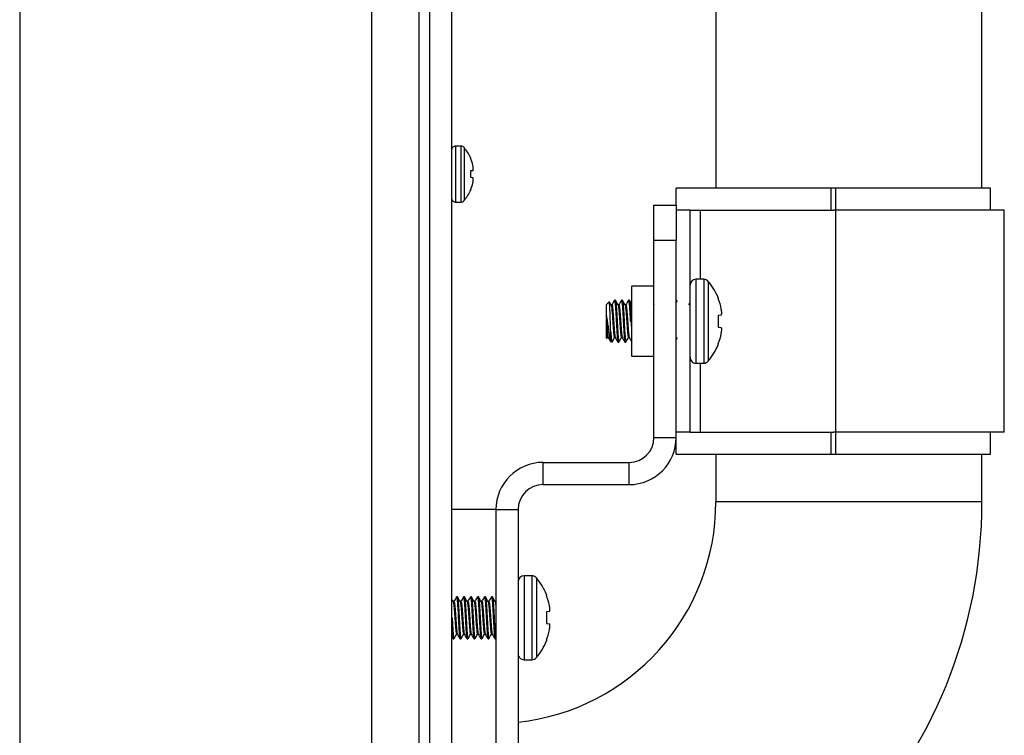
# Model space of a CAD drawing. Units: inches. Extents: x 0.4 to 16.6, y 0.2 to 10.8.
# Drawn here: x 15.5 to 15.8, y 4.2 to 4.4 of the extents above; entities that cross this region are included whole.
import ezdxf

# ---------------------------------------------------------------- set-up
doc = ezdxf.new("R2010")
doc.units = ezdxf.units.IN
doc.header["$MEASUREMENT"] = 0

msp = doc.modelspace()

# ---------------------------------------------------------------- linework, layer by layer
at = {"color": 7, "linetype": 'Continuous', "lineweight": 25}
for p, q in [((15.52542058871216, 5.2708125234704), (15.52542058871216, 3.5860964084357)), ((15.62462058871216, 5.2708125234704), (15.62462058871216, 3.5860964084357)), ((15.52542058871216, 5.265154465953049), (15.52542058871216, 3.591754465953049)), ((15.64092058871216, 4.695954465953037), (15.64092058871215, 4.105954465953038)), ((15.64717058871216, 4.695954465953037), (15.64717058871216, 4.105954465953038)), ((15.63792058871216, 4.680954465953038), (15.63792058871215, 4.110954465953037)), ((15.64092058871216, 4.680954465953038), (15.64092058871215, 4.110954465953037)), ((15.72167058871216, 4.486153927597534), (15.72167058871216, 4.391996850650194)), ((15.79667058871216, 4.391996850650194), (15.79667058871216, 4.486153927597534)), ((15.64981906850244, 4.403828481701069), (15.64830444697987, 4.403828481701069)), ((15.64830444697987, 4.403828481701072), (15.64830444697987, 4.395954465953039)), ((15.64981906850244, 4.403828481701071), (15.64981906850244, 4.395954465953039)), ((15.65067541533538, 4.403437795467937), (15.65067541533538, 4.395954465953039)), ((15.65247757215431, 4.40060985879443), (15.65247757215431, 4.400522537567188)), ((15.6531615086132, 4.396911745805475), (15.65247757215431, 4.396851909118749)), ((15.65247757215431, 4.396851909118749), (15.65247757215431, 4.39505702278733)), ((15.64830444697987, 4.395954465953039), (15.64830444697987, 4.388080450205009)), ((15.64981906850244, 4.395954465953039), (15.64981906850244, 4.388080450205008)), ((15.65067541533538, 4.395954465953039), (15.65067541533538, 4.388471136438141)), ((15.65247757215431, 4.39505702278733), (15.6531615086132, 4.394997186100605)), ((15.65247757215431, 4.391386394338891), (15.65247757215431, 4.391299073111649)), ((15.71047058871215, 4.387221850650192), (15.71047058871215, 4.391996850650193)), ((15.75418670788387, 4.391996850650193), (15.71047058871215, 4.391996850650193)), ((15.75418670788387, 4.385746850650193), (15.75418670788387, 4.391996850650193)), ((15.75547058871215, 4.391996850650193), (15.75418670788387, 4.391996850650193)), ((15.75547058871215, 4.385746850650193), (15.75547058871215, 4.391996850650193)), ((15.79906147123433, 4.391996850650194), (15.75547058871215, 4.391996850650193)), ((15.79906147123433, 4.385746850650192), (15.79906147123433, 4.391996850650194)), ((15.64830444697987, 4.388080450205006), (15.64981906850244, 4.388080450205006)), ((15.70422058871215, 4.377221850650191), (15.70422058871215, 4.387221850650192)), ((15.70422058871215, 4.387221850650192), (15.71047058871215, 4.387221850650191)), ((15.71047058871215, 4.387221850650191), (15.71047058871215, 4.377221850650191)), ((15.71437683871215, 4.385746850650192), (15.71047058871215, 4.385746850650192)), ((15.71437683871215, 4.323246850650193), (15.71437683871215, 4.385746850650192)), ((15.71437683871215, 4.385746850650192), (15.75418670788387, 4.385746850650193)), ((15.71730652621215, 4.366307874272239), (15.71730652621215, 4.385746850650193)), ((15.75418670788387, 4.385746850650193), (15.75478181144376, 4.385746850650193)), ((15.75547058871215, 4.385746850650193), (15.75478181144376, 4.385746850650193)), ((15.75547058871215, 4.323246850650194), (15.75547058871215, 4.385746850650193)), ((15.80297058871215, 4.385746850650194), (15.75547058871215, 4.385746850650193)), ((15.80297058871215, 4.323246850650194), (15.80297058871215, 4.385746850650193)), ((15.71047058871215, 4.377221850650191), (15.70422058871215, 4.377221850650191)), ((15.70422058871215, 4.321771850650192), (15.70422058871215, 4.377221850650191)), ((15.71047058871215, 4.321771850650192), (15.71047058871215, 4.377221850650191)), ((15.71825282050408, 4.366307874272238), (15.71604219304287, 4.366307874272238)), ((15.71604219304287, 4.366307874272239), (15.71604219304287, 4.354496850650191)), ((15.71825282050408, 4.366307874272239), (15.71825282050408, 4.354496850650191)), ((15.69801980131058, 4.364339370335232), (15.69792137611373, 4.364240945138386)), ((15.69792137611372, 4.364240945138385), (15.69792137611372, 4.344752756162007)), ((15.70422058871215, 4.364339370335232), (15.69801980131058, 4.364339370335232)), ((15.69801980131057, 4.344654330965152), (15.69801980131058, 4.364339370335231)), ((15.71952521423749, 4.365716958973771), (15.71952521423749, 4.354496850650191)), ((15.69333845288539, 4.360402362461215), (15.69309238989326, 4.360402362461215)), ((15.69530695682239, 4.360402362461215), (15.69506089383027, 4.360402362461215)), ((15.6972754607594, 4.360402362461215), (15.69702939776728, 4.360402362461215)), ((15.71077951877789, 4.360378592938032), (15.71047058871215, 4.359846221832163)), ((15.72234941863349, 4.361043803292203), (15.72234941863349, 4.360829931518632)), ((15.69157670777708, 4.359945697957553), (15.69075479146807, 4.359123781648544)), ((15.69075479146806, 4.359123781648541), (15.69075479146807, 4.356291291068504)), ((15.69235420091688, 4.359123781648541), (15.69212781866636, 4.359123781648541)), ((15.69432270485389, 4.359123781648541), (15.69409632260337, 4.359123781648541)), ((15.6962912087909, 4.359123781648541), (15.69606482654038, 4.359123781648541)), ((15.70422058871215, 4.359253148143384), (15.7041454294234, 4.359123781648541)), ((15.69075479146807, 4.356291291068504), (15.69075479146807, 4.352702410231879)), ((15.72319731310094, 4.356230753350043), (15.72234941863349, 4.356156572196275)), ((15.72234941863349, 4.356156572196275), (15.72234941863349, 4.352837129104107)), ((15.69075479146807, 4.352702410231879), (15.69075479146806, 4.349869919651842)), ((15.69358451587752, 4.35449685065019), (15.69383057886964, 4.35449685065019)), ((15.69555301981452, 4.354496850650191), (15.69579908280665, 4.35449685065019)), ((15.69752152375153, 4.35449685065019), (15.69776758674366, 4.35449685065019)), ((15.71604219304287, 4.354496850650191), (15.71604219304287, 4.342685827028144)), ((15.71825282050408, 4.354496850650191), (15.71825282050408, 4.342685827028144)), ((15.71952521423749, 4.354496850650191), (15.71952521423749, 4.343276742326612)), ((15.72234941863349, 4.352837129104107), (15.72319731310094, 4.352762947950337)), ((15.69075479146807, 4.349869919651839), (15.69095417239033, 4.349670538729574)), ((15.69112388595626, 4.349869919651842), (15.69135006727733, 4.349869919651842)), ((15.69203337228074, 4.348746725290179), (15.69203337228074, 4.351431717079543)), ((15.69309238989326, 4.349869919651842), (15.69331857121434, 4.349869919651842)), ((15.69506089383027, 4.349869919651841), (15.69528707515135, 4.349869919651841)), ((15.69702939776728, 4.349869919651841), (15.69725557908835, 4.349869919651841)), ((15.69203337228074, 4.348746725290179), (15.69207573912459, 4.348658673704551)), ((15.69407664186177, 4.348591338839167), (15.69432270485389, 4.348591338839167)), ((15.69604514579878, 4.348591338839167), (15.6962912087909, 4.348591338839167)), ((15.70420015910043, 4.348624912936969), (15.70422058871215, 4.34866012557998)), ((15.72234941863349, 4.34816376978175), (15.72234941863349, 4.34794989800818)), ((15.69792137611373, 4.344752756161999), (15.69801980131058, 4.344654330965152)), ((15.69801980131058, 4.344654330965153), (15.70422058871215, 4.344654330965153)), ((15.71604219304287, 4.342685827028144), (15.71825282050408, 4.342685827028144)), ((15.71730652621215, 4.323246850650193), (15.71730652621215, 4.342685827028144)), ((15.70422058871215, 4.321771850650192), (15.71047058871215, 4.321771850650192)), ((15.71437683871215, 4.323246850650193), (15.71047058871215, 4.323246850650193)), ((15.71047058871215, 4.316996850650193), (15.71047058871215, 4.321771850650191)), ((15.71437683871215, 4.323246850650193), (15.75418670788387, 4.323246850650193)), ((15.75418670788387, 4.316996850650193), (15.75418670788387, 4.323246850650193)), ((15.75418670788387, 4.323246850650193), (15.75478181144376, 4.323246850650193)), ((15.75547058871215, 4.323246850650194), (15.75478181144376, 4.323246850650193)), ((15.80297058871215, 4.323246850650194), (15.75547058871215, 4.323246850650194)), ((15.75547058871215, 4.316996850650193), (15.75547058871215, 4.323246850650193)), ((15.79906147123434, 4.316996850650194), (15.79906147123433, 4.323246850650193)), ((15.71047058871215, 4.316996850650193), (15.75418670788387, 4.316996850650193)), ((15.72167058871216, 4.316996850650193), (15.72167058871216, 4.303653927597534)), ((15.75418670788387, 4.316996850650193), (15.75547058871215, 4.316996850650193)), ((15.75547058871215, 4.316996850650193), (15.79906147123434, 4.316996850650194)), ((15.79667058871216, 4.303653927597534), (15.79667058871216, 4.316996850650194)), ((15.67297058871215, 4.314721850650192), (15.69717058871215, 4.314721850650192)), ((15.67297058871215, 4.308471850650191), (15.67297058871215, 4.314721850650192)), ((15.69717058871215, 4.314721850650192), (15.69717058871215, 4.308471850650191)), ((15.67297058871215, 4.308471850650191), (15.69717058871215, 4.308471850650191)), ((15.79667058871216, 4.303653927597534), (15.72167058871216, 4.303653927597534)), ((15.65967058871216, 4.301421850650192), (15.64717058871216, 4.301421850650192)), ((15.65967058871215, 4.301421850650192), (15.66592058871215, 4.301421850650192)), ((15.65967058871215, 4.301421850650192), (15.65967058871215, 4.111421850650191)), ((15.66592058871215, 4.301421850650192), (15.66592058871215, 4.111421850650192)), ((15.66979657050407, 4.282765489575085), (15.66758594304286, 4.282765489575085)), ((15.66758594304286, 4.282765489575084), (15.66758594304286, 4.270954465953037)), ((15.66979657050407, 4.282765489575084), (15.66979657050407, 4.270954465953037)), ((15.67106896423748, 4.282174574276616), (15.67106896423748, 4.270954465953037)), ((15.67389316863348, 4.277501418595048), (15.67389316863348, 4.277287546821478)), ((15.64783495879089, 4.275581396951387), (15.64760857654037, 4.275581396951387)), ((15.6488192107594, 4.276859977764061), (15.64857314776727, 4.276859977764061)), ((15.6498034627279, 4.275581396951387), (15.64957708047738, 4.275581396951387)), ((15.6507877146964, 4.276859977764061), (15.65054165170428, 4.276859977764061)), ((15.65177196666491, 4.275581396951387), (15.65154558441439, 4.275581396951387)), ((15.65275621863341, 4.276859977764061), (15.65251015564129, 4.276859977764061)), ((15.65374047060192, 4.275581396951387), (15.6535140883514, 4.275581396951387)), ((15.65472472257042, 4.276859977764061), (15.65447865957829, 4.276859977764061)), ((15.65570897453892, 4.275581396951387), (15.6554825922884, 4.275581396951387)), ((15.65669322650743, 4.276859977764061), (15.6564471635153, 4.276859977764061)), ((15.65767747847593, 4.275581396951387), (15.65745109622541, 4.275581396951387)), ((15.65866173044443, 4.276859977764061), (15.65841566745231, 4.276859977764061)), ((15.65964598241294, 4.275581396951387), (15.65941960016242, 4.275581396951387)), ((15.65967058871215, 4.275636605609134), (15.65963815668738, 4.275581396951387)), ((15.67474106310094, 4.272688368652889), (15.67389316863348, 4.27261418749912)), ((15.67389316863348, 4.27261418749912), (15.67389316863348, 4.269294744406952)), ((15.64717058871216, 4.270954465953036), (15.64734283280664, 4.270954465953037)), ((15.64906527375152, 4.270954465953036), (15.64931133674365, 4.270954465953036)), ((15.65103377768853, 4.270954465953036), (15.65127984068066, 4.270954465953036)), ((15.65300228162554, 4.270954465953036), (15.65324834461766, 4.270954465953036)), ((15.65497078556255, 4.270954465953036), (15.65521684855467, 4.270954465953036)), ((15.65693928949955, 4.270954465953036), (15.65718535249168, 4.270954465953036)), ((15.65890779343656, 4.270954465953036), (15.65915385642869, 4.270954465953036)), ((15.66758594304286, 4.270954465953037), (15.66758594304286, 4.25914344233099)), ((15.66979657050407, 4.270954465953037), (15.66979657050407, 4.25914344233099)), ((15.67106896423748, 4.270954465953037), (15.67106896423748, 4.259734357629458)), ((15.67389316863348, 4.269294744406952), (15.67474106310094, 4.269220563253184)), ((15.64857314776727, 4.266327534954688), (15.64879982300399, 4.266327534954688)), ((15.65054165170428, 4.266327534954688), (15.65076832694099, 4.266327534954688)), ((15.65251015564129, 4.266327534954687), (15.652736830878, 4.266327534954687)), ((15.65447865957829, 4.266327534954687), (15.65470533481501, 4.266327534954687)), ((15.6564471635153, 4.266327534954687), (15.65667383875202, 4.266327534954687)), ((15.65841566745231, 4.266327534954687), (15.65864234268903, 4.266327534954687)), ((15.64758889579877, 4.265048954142014), (15.64783495879089, 4.265048954142014)), ((15.64955739973577, 4.265048954142014), (15.6498034627279, 4.265048954142014)), ((15.65152590367278, 4.265048954142014), (15.65177196666491, 4.265048954142014)), ((15.65349440760979, 4.265048954142014), (15.65374047060192, 4.265048954142014)), ((15.6554629115468, 4.265048954142014), (15.65570897453892, 4.265048954142014)), ((15.65743141548381, 4.265048954142014), (15.65767747847593, 4.265048954142014)), ((15.65939991942081, 4.265048954142014), (15.65964598241294, 4.265048954142014)), ((15.67389316863348, 4.264621385084597), (15.67389316863348, 4.264407513311026)), ((15.66758594304286, 4.25914344233099), (15.66979657050407, 4.25914344233099))]:
    msp.add_line(p, q, dxfattribs=at)
for centre, radius, start, end in [((15.64830444697987, 4.402694623433355), 0.001133858267716725, 90, 180.0000000000457), ((15.64981906850244, 4.402694623433354), 0.001133858267716725, 40.9527519789238, 90), ((15.64205247847594, 4.395954465953039), 0.01141732283464665, 24.06345856278224, 40.95275197892777), ((15.64197908255206, 4.395956970721527), 0.01144826120206243, 12.37137699790051, 23.503183612171), ((15.64365383466854, 4.396662400546815), 0.009666903682438943, 4.135137469642426, 10.41367360117609), ((15.65131329578078, 4.397709097589853), 0.002012873702435117, 336.6637762217472, 349.9973056375861), ((15.6513132957804, 4.394199834316102), 0.002012873702835806, 10.00269436391983, 23.33622377724353), ((15.64365383466889, 4.395246531359249), 0.00966690368208908, 349.5863263985185, 355.864862530277), ((15.64205247847594, 4.395954465953039), 0.01141732283464665, 319.0472480210731, 335.9365414372227), ((15.64197908255149, 4.395951961184739), 0.01144826120265993, 336.4968163881078, 347.6286230017869), ((15.64830444697987, 4.389214308472725), 0.001133858267715837, 179.9999999999551, 270.0000000000008), ((15.64981906850244, 4.389214308472725), 0.001133858267717195, 270.0000000000008, 319.0472480210431), ((15.71604219304287, 4.36464251994153), 0.00166535433070969, 90, 180), ((15.71825282050408, 4.36464251994153), 0.001665354330707913, 40.17852979371296, 90), ((15.70623791259388, 4.35449685065019), 0.01739089462221547, 22.11449479006999, 40.17852979376839), ((15.70609937092075, 4.35449975244919), 0.01743947297705767, 11.35787819612969, 21.28331828002263), ((15.70865746645509, 4.355625724774007), 0.01472196680240591, 4.337082156661828, 9.021576744999367), ((15.72039178160927, 4.357276679260285), 0.002994155633978052, 339.5541186389422, 349.6560918940767), ((15.72039178160949, 4.351717022040151), 0.002994155633756948, 10.34390810564277, 20.44588136149217), ((15.70865746645495, 4.353367976526346), 0.0147219668025383, 350.9784232551953, 355.6629178434925), ((15.70609937092109, 4.354493948851093), 0.01743947297670751, 338.7166817198776, 348.6421218039675), ((15.70623791259388, 4.35449685065019), 0.0173908946222149, 319.8214702062347, 337.8855052099335), ((15.71604219304287, 4.344351181358852), 0.00166535433070969, 180, 270.0000000000008), ((15.71825282050408, 4.344351181358852), 0.001665354330707913, 270.0000000000008, 319.8214702062879), ((15.69717058871215, 4.321771850650192), 0.007050000000000445, 270.0000000000008, 0), ((15.69717058871215, 4.321771850650192), 0.01330000000000098, 270.0000000000008, 0), ((15.67297058871215, 4.301421850650192), 0.01330000000000009, 90, 180), ((15.67297058871215, 4.301421850650192), 0.007049999999999557, 90, 180), ((15.65917058871216, 4.303653927597534), 0.06249999999999931, 276.2000371325109, 0), ((15.65917058871216, 4.303653927597534), 0.1375000000000003, 272.8138328601332, 0), ((15.66758594304286, 4.281100135244375), 0.001665354330708801, 90, 180), ((15.66979657050407, 4.281100135244375), 0.001665354330709011, 40.17852979375966, 90), ((15.65778166259387, 4.270954465953036), 0.01739089462221547, 22.11449479006779, 40.17852979376839), ((15.657643120921, 4.270957367752125), 0.01743947297677718, 11.35787819601716, 21.28331828006849), ((15.66020121645801, 4.27208334007722), 0.0147219667994572, 4.33708215609354, 9.021576745375945), ((15.67193553160915, 4.273734294563144), 0.0029941556340872, 339.5541186394672, 349.6560918941814), ((15.67193553160948, 4.268174637343011), 0.002994155633747301, 10.34390810538294, 20.44588136128891), ((15.65764312092132, 4.270951564153871), 0.01743947297645718, 338.7166817198015, 348.6421218040314), ((15.66020121645624, 4.269825591829064), 0.0147219668012393, 350.9784232548965, 355.6629178436048), ((15.65778166259387, 4.270954465953036), 0.0173908946222149, 319.8214702062347, 337.8855052099385), ((15.66758594304286, 4.260808796661698), 0.001665354330708801, 180, 270.0000000000008), ((15.66979657050407, 4.260808796661698), 0.001665354330709011, 270.0000000000008, 319.8214702062412)]:
    msp.add_arc(centre, radius, start, end, dxfattribs=at)
for points, knots in [([(15.69306298334482, 4.360378592938032), (15.69293882413439, 4.360164567692813), (15.69269608656855, 4.359746137462203), (15.69245310389362, 4.359328029301421), (15.69233440580136, 4.359123781648541)], [0, 0, 0, 0, 0.5114956558159794, 1, 1, 1, 1]), ([(15.69306311500285, 4.360296465987418), (15.69307284859949, 4.360337689957458), (15.69312472393473, 4.360557393664593), (15.69322118895465, 4.360047754604614), (15.69333171372481, 4.358791310044967), (15.69346581926049, 4.356815644551586), (15.69354529373923, 4.355263073457087), (15.69358451587752, 4.35449685065019)], [0, 0, 0, 0, 0.05510508623692192, 0.2936833040816262, 0.5248264542497294, 0.765492988193898, 0.9999999999999999, 0.9999999999999999, 0.9999999999999999, 0.9999999999999999]), ([(15.69333845288539, 4.360402362461214), (15.69338171575779, 4.360311901425158), (15.69346689325551, 4.360133798486875), (15.69357787552575, 4.358767607505116), (15.6937118578838, 4.356821490211817), (15.69379134867891, 4.35526500509844), (15.69383057886964, 4.35449685065019)], [0, 0, 0, 0, 0.2524918002728648, 0.4971149290476115, 0.7518168333955735, 1, 1, 1, 1]), ([(15.69412087420134, 4.359081538152799), (15.69399625705245, 4.359295861010908), (15.69374686624262, 4.359724775904464), (15.69349793245388, 4.360154027747497), (15.69337338744688, 4.360368788363414)], [0, 0, 0, 0, 0.4996862112474806, 1, 1, 1, 1]), ([(15.69503148728183, 4.360378592938032), (15.6949073280714, 4.360164567692813), (15.69466459050556, 4.359746137462203), (15.69442160783063, 4.359328029301421), (15.69430290973836, 4.359123781648541)], [0, 0, 0, 0, 0.5114956558158787, 1, 1, 1, 1]), ([(15.69503161893986, 4.360296465987418), (15.6950413525365, 4.360337689957458), (15.69509322787174, 4.360557393664593), (15.69518969289166, 4.360047754604614), (15.69530021766182, 4.358791310044967), (15.6954343231975, 4.356815644551586), (15.69551379767623, 4.355263073457087), (15.69555301981452, 4.354496850650191)], [0, 0, 0, 0, 0.0551050862369527, 0.2936833040816069, 0.5248264542497117, 0.7654929881938943, 1, 1, 1, 1]), ([(15.69530695682239, 4.360402362461214), (15.6953502196948, 4.360311901425158), (15.69543539719252, 4.360133798486875), (15.69554637946276, 4.358767607505116), (15.69568036182081, 4.356821490211817), (15.69575985261592, 4.35526500509844), (15.69579908280665, 4.35449685065019)], [0, 0, 0, 0, 0.2524918002728742, 0.4971149290476339, 0.7518168333956011, 1, 1, 1, 1]), ([(15.69608937813835, 4.359081538152799), (15.69596476098946, 4.359295861010907), (15.69571537017963, 4.359724775904464), (15.69546643639089, 4.360154027747497), (15.69534189138389, 4.360368788363414)], [0, 0, 0, 0, 0.4996862112472375, 0.9999999999999999, 0.9999999999999999, 0.9999999999999999, 0.9999999999999999]), ([(15.69699999121883, 4.360378592938032), (15.69687583200841, 4.360164567692812), (15.69663309444257, 4.359746137462203), (15.69639011176764, 4.359328029301421), (15.69627141367537, 4.359123781648541)], [0, 0, 0, 0, 0.5114956558164125, 1, 1, 1, 1]), ([(15.69700012287687, 4.360296465987418), (15.69700985647351, 4.360337689957457), (15.69706173180875, 4.360557393664592), (15.69715819682866, 4.360047754604614), (15.69726872159882, 4.358791310044966), (15.6974028271345, 4.356815644551586), (15.69748230161324, 4.355263073457087), (15.69752152375153, 4.35449685065019)], [0, 0, 0, 0, 0.0551050862369217, 0.2936833040816337, 0.5248264542497226, 0.7654929881938957, 1, 1, 1, 1]), ([(15.6972754607594, 4.360402362461214), (15.6973187236318, 4.360311901425158), (15.69740390112953, 4.360133798486875), (15.69751488339976, 4.358767607505116), (15.69764886575781, 4.356821490211817), (15.69772835655293, 4.35526500509844), (15.69776758674366, 4.35449685065019)], [0, 0, 0, 0, 0.2524918002727792, 0.4971149290475445, 0.7518168333955584, 1, 1, 1, 1]), ([(15.69792137611372, 4.359316410400901), (15.6978422802421, 4.359452456731683), (15.69763841922285, 4.359803101374559), (15.69743493181457, 4.360154021470851), (15.6973103953209, 4.360368788363414)], [0, 0, 0, 0, 0.3879891894731164, 1, 1, 1, 1]), ([(15.69203337228074, 4.351431717079543), (15.6920134948782, 4.351940384380486), (15.69196998045513, 4.353053928470922), (15.6919111989458, 4.354976556472081), (15.69184292465447, 4.356881481319242), (15.69176994216884, 4.35848043794327), (15.6917072945491, 4.359553436923215), (15.69165378673218, 4.360043471254802), (15.69162113002377, 4.359937363705385), (15.69161263709387, 4.359909768640757)], [0, 0, 0, 0, 0.1387644809080305, 0.3037749180876861, 0.4675609367609522, 0.6267528817591402, 0.7859497753613227, 0.9443326152116175, 1, 1, 1, 1]), ([(15.69215237026433, 4.359081538152799), (15.69202773573131, 4.359295848194049), (15.69185654787517, 4.359590207033618), (15.69168567368556, 4.359884797131159), (15.69163920566183, 4.359964908818444)], [0, 0, 0, 0, 0.7280570937258802, 1, 1, 1, 1]), ([(15.69214938743361, 4.359006874657355), (15.69217844589565, 4.358953122281231), (15.6922492353831, 4.358822175806853), (15.69234740189917, 4.357834541115157), (15.69248157962229, 4.356320494362017), (15.69260025187341, 4.354496269593565), (15.69271899697279, 4.352675561803426), (15.69285295336766, 4.351150829736963), (15.69296395956689, 4.350080285560252), (15.69304912878778, 4.349940780343483), (15.69309238989326, 4.349869919651841)], [0, 0, 0, 0, 0.08881125032881554, 0.2163536006040488, 0.3491704613767546, 0.478575618056487, 0.6079807747361844, 0.7407976355088658, 0.8683399857840668, 1, 1, 1, 1]), ([(15.69235420091688, 4.359123781648541), (15.69239746175481, 4.359052947771623), (15.69248263044894, 4.358913495345671), (15.69259285683616, 4.35785012015798), (15.69272654763984, 4.356331784007995), (15.69284555370195, 4.354510080262984), (15.69296499944577, 4.352673415447537), (15.69309918084538, 4.351158568694213), (15.69319809116235, 4.350166307073445), (15.69326971562032, 4.35003487580816), (15.69329959645641, 4.349980044313358)], [0, 0, 0, 0, 0.131333473545698, 0.2585594957026743, 0.3882861930423313, 0.5201316412458774, 0.6492158497102489, 0.7817033006238249, 0.9089293227808177, 0.9999999999999999, 0.9999999999999999, 0.9999999999999999, 0.9999999999999999]), ([(15.69411789137062, 4.359006874657354), (15.69414694983266, 4.358953122281231), (15.6942177393201, 4.358822175806853), (15.69431590583618, 4.357834541115157), (15.6944500835593, 4.356320494362017), (15.69456875581041, 4.354496269593565), (15.6946875009098, 4.352675561803426), (15.69482145730466, 4.351150829736963), (15.69493246350389, 4.350080285560252), (15.69501763272478, 4.349940780343483), (15.69506089383027, 4.349869919651841)], [0, 0, 0, 0, 0.08881125032878681, 0.216353600604025, 0.3491704613767337, 0.4785756180564703, 0.6079807747361727, 0.7407976355088572, 0.8683399857840622, 1, 1, 1, 1]), ([(15.69432270485389, 4.359123781648541), (15.69436596569182, 4.359052947771623), (15.69445113438595, 4.358913495345671), (15.69456136077317, 4.35785012015798), (15.69469505157685, 4.356331784007995), (15.69481405763896, 4.354510080262984), (15.69493350338279, 4.352673415447537), (15.69506768478239, 4.351158568694213), (15.69516659509936, 4.350166307073445), (15.69523821955733, 4.35003487580816), (15.69526810039342, 4.349980044313358)], [0, 0, 0, 0, 0.1313334735456992, 0.2585594957026776, 0.388286193042336, 0.5201316412458848, 0.6492158497102571, 0.7817033006238345, 0.908929322780829, 0.9999999999999999, 0.9999999999999999, 0.9999999999999999, 0.9999999999999999]), ([(15.69608639530762, 4.359006874657354), (15.69611545376967, 4.35895312228123), (15.69618624325711, 4.358822175806853), (15.69628440977319, 4.357834541115157), (15.69641858749631, 4.356320494362017), (15.69653725974742, 4.354496269593565), (15.69665600484681, 4.352675561803426), (15.69678996124167, 4.351150829736963), (15.6969009674409, 4.350080285560252), (15.69698613666179, 4.349940780343483), (15.69702939776728, 4.349869919651841)], [0, 0, 0, 0, 0.08881125032877117, 0.2163536006040115, 0.3491704613767221, 0.4785756180564619, 0.6079807747361657, 0.7407976355088534, 0.8683399857840601, 1, 1, 1, 1]), ([(15.6962912087909, 4.359123781648541), (15.69633446962882, 4.359052947771623), (15.69641963832296, 4.358913495345671), (15.69652986471018, 4.35785012015798), (15.69666355551386, 4.356331784007995), (15.69678256157597, 4.354510080262984), (15.69690200731979, 4.352673415447537), (15.6970361887194, 4.351158568694213), (15.69713509903637, 4.350166307073445), (15.69720672349434, 4.35003487580816), (15.69723660433043, 4.349980044313358)], [0, 0, 0, 0, 0.1313334735457006, 0.2585594957026793, 0.3882861930423391, 0.5201316412458886, 0.6492158497102617, 0.7817033006238403, 0.9089293227808356, 1, 1, 1, 1]), ([(15.71435206905795, 4.359750532694445), (15.71434937435653, 4.359745888924755), (15.71422808177147, 4.359536865829511), (15.71410666672896, 4.359328003641584), (15.71398794910844, 4.359123781648541)], [0, 0, 0, 0, 0.02221653872382166, 1, 1, 1, 1]), ([(15.69075479146807, 4.356291291068504), (15.69083576054473, 4.355832221047811), (15.69099751551207, 4.354915119615256), (15.69121028348815, 4.353288467971615), (15.69146231400025, 4.351643467641936), (15.69171000641142, 4.3501431483911), (15.69188308083197, 4.349211040208561), (15.69199591813885, 4.348862437241704), (15.69203337228074, 4.348746725290179)], [0, 0, 0, 0, 0.1658707433287675, 0.3313662175028926, 0.5169871141939555, 0.7105199210129105, 0.9039127372640015, 1, 1, 1, 1]), ([(15.69075479146806, 4.356291291068525), (15.69079605956371, 4.355697802061573), (15.6908777314771, 4.354523253490269), (15.69099630882682, 4.35266980805438), (15.69113072556526, 4.351159508927174), (15.69122957914258, 4.35016615088429), (15.69130120930393, 4.350034829829646), (15.6913310925194, 4.349980044313358)], [0, 0, 0, 0, 0.215534530533602, 0.4265551205483404, 0.643139165908529, 0.8511220832628771, 1, 1, 1, 1]), ([(15.69075479146807, 4.352702410231879), (15.69077846787657, 4.352227916447748), (15.69082582059112, 4.35127893093292), (15.69088816230621, 4.350272906033933), (15.69094168078105, 4.349704964077819), (15.69097634812258, 4.349704927989782), (15.69098854894971, 4.349704915288956)], [0, 0, 0, 0, 0.2820852819583366, 0.5641693431573596, 0.8466137214228568, 0.9999999999999999, 0.9999999999999999, 0.9999999999999999, 0.9999999999999999]), ([(15.69358451587752, 4.35449685065019), (15.69362374606824, 4.353728696201942), (15.69370323686336, 4.352172211088565), (15.69383721922141, 4.350226093795267), (15.69394820149164, 4.348859902813508), (15.69403337898937, 4.348681799875225), (15.69407664186177, 4.348591338839168)], [0, 0, 0, 0, 0.2481831666043334, 0.5028850709523078, 0.7475081997270917, 1, 1, 1, 1]), ([(15.69383057886964, 4.35449685065019), (15.69386980131818, 4.353730553421081), (15.69394927642555, 4.352177831527393), (15.69408337721544, 4.350203304466086), (15.69419391961215, 4.348942631599923), (15.69429225833043, 4.348435031854034), (15.69434596355604, 4.348667283664446), (15.69435754246029, 4.348717357403918)], [0, 0, 0, 0, 0.2320769611643056, 0.470249617161049, 0.6989975742981523, 0.9351035541193466, 1, 1, 1, 1]), ([(15.69555301981452, 4.354496850650191), (15.69559225000525, 4.353728696201942), (15.69567174080036, 4.352172211088566), (15.69580572315841, 4.350226093795267), (15.69591670542865, 4.348859902813508), (15.69600188292637, 4.348681799875225), (15.69604514579878, 4.348591338839168)], [0, 0, 0, 0, 0.2481831666043417, 0.5028850709522678, 0.7475081997270335, 1, 1, 1, 1]), ([(15.69579908280665, 4.35449685065019), (15.69583830525518, 4.353730553421081), (15.69591778036256, 4.352177831527393), (15.69605188115245, 4.350203304466086), (15.69616242354916, 4.348942631599923), (15.69626076226744, 4.348435031854034), (15.69631446749304, 4.348667283664446), (15.6963260463973, 4.348717357403918)], [0, 0, 0, 0, 0.2320769611642836, 0.4702496171609876, 0.6989975742980697, 0.9351035541193145, 1, 1, 1, 1]), ([(15.69776758674366, 4.35449685065019), (15.69780682371694, 4.353703475781743), (15.69785642973419, 4.352700437980514), (15.69791014758221, 4.351914584641202), (15.69792137611372, 4.351750319330708)], [0, 0, 0, 0, 0.7909720525731945, 1, 1, 1, 1]), ([(15.69132803926724, 4.349907825330521), (15.69145269769787, 4.349693395688794), (15.69170217866998, 4.349264254112157), (15.69195117968687, 4.348834954340115), (15.69207576209287, 4.348620163255471)], [0, 0, 0, 0, 0.4996710955110722, 1, 1, 1, 1]), ([(15.69203337228074, 4.351431717079543), (15.69206024247142, 4.351037410380631), (15.6921292150055, 4.350025272708649), (15.69222546751925, 4.34894694595785), (15.69232375146401, 4.34843478807484), (15.69237745909946, 4.348667240427353), (15.69238903852328, 4.348717357403917)], [0, 0, 0, 0, 0.2160439620367398, 0.5545587568885548, 0.9039623901396252, 1, 1, 1, 1]), ([(15.69238913547838, 4.348624912936969), (15.69251367919116, 4.348839674507073), (15.6927544391152, 4.349254837811181), (15.6929956410584, 4.34966967522633), (15.69311207063487, 4.349869919651842)], [0, 0, 0, 0, 0.5172942020176388, 1, 1, 1, 1]), ([(15.69329654320425, 4.349907825330521), (15.69342120163488, 4.349693395688794), (15.69367068260698, 4.349264254112157), (15.69391968362388, 4.348834954340115), (15.69404426602988, 4.348620163255471)], [0, 0, 0, 0, 0.4996710955109818, 1, 1, 1, 1]), ([(15.69435763941539, 4.348624912936969), (15.69448218312817, 4.348839674507074), (15.6947229430522, 4.349254837811181), (15.69496414499541, 4.34966967522633), (15.69508057457188, 4.349869919651841)], [0, 0, 0, 0, 0.5172942020181619, 1, 1, 1, 1]), ([(15.69526504714125, 4.349907825330521), (15.69538970557189, 4.349693395688794), (15.69563918654399, 4.349264254112157), (15.69588818756089, 4.348834954340115), (15.69601276996689, 4.348620163255471)], [0, 0, 0, 0, 0.4996710955110498, 1, 1, 1, 1]), ([(15.6963261433524, 4.348624912936969), (15.69645068706518, 4.348839674507074), (15.69669144698921, 4.349254837811181), (15.69693264893242, 4.34966967522633), (15.69704907850889, 4.349869919651841)], [0, 0, 0, 0, 0.5172942020182327, 1, 1, 1, 1]), ([(15.69723355107826, 4.349907825330521), (15.6973582095089, 4.349693395688794), (15.697607690481, 4.349264254112157), (15.6978566914979, 4.348834954340115), (15.6979812739039, 4.348620163255471)], [0, 0, 0, 0, 0.4996710955108745, 1, 1, 1, 1]), ([(15.71047058871215, 4.349253888192058), (15.71047353254067, 4.349258962308029), (15.71059272761477, 4.349464412328124), (15.71071214145714, 4.349669701056207), (15.71082860606794, 4.349869919651841)], [0, 0, 0, 0, 0.02469756862665909, 0.9999999999999999, 0.9999999999999999, 0.9999999999999999, 0.9999999999999999]), ([(15.64763312813834, 4.275539153455644), (15.64750848753342, 4.275753459020243), (15.64735419538384, 4.276018747095905), (15.64720018592911, 4.276284243594946), (15.64717058871216, 4.27633526616038)], [0, 0, 0, 0, 0.8078220781852266, 1, 1, 1, 1]), ([(15.64763014530762, 4.2754644899602), (15.64765920376966, 4.275410737584076), (15.6477299932571, 4.2752797911097), (15.64782815977318, 4.274292156418001), (15.6479623374963, 4.272778109664862), (15.64808100974741, 4.270953884896409), (15.6481997548468, 4.269133177106271), (15.64833371124166, 4.267608445039808), (15.64844471744089, 4.266537900863096), (15.64852988666178, 4.266398395646327), (15.64857314776727, 4.266327534954685)], [0, 0, 0, 0, 0.08881125032872032, 0.2163536006039618, 0.3491704613767236, 0.4785756180564157, 0.6079807747361126, 0.7407976355088093, 0.8683399857840451, 1, 1, 1, 1]), ([(15.64850774970149, 4.276741464473837), (15.6483840444712, 4.276530262386377), (15.64815721222846, 4.276142991427367), (15.64793029755437, 4.275756920321635), (15.64782713306533, 4.275581396951387)], [0, 0, 0, 0, 0.5453599929069848, 1, 1, 1, 1]), ([(15.64783495879089, 4.275581396951385), (15.64787821964648, 4.275510563926716), (15.64796338837538, 4.275371113178606), (15.64807361450645, 4.274307725629007), (15.64820730630083, 4.272789437291364), (15.64832630861266, 4.270967552553702), (15.64844576823557, 4.269131557559365), (15.64857989746123, 4.2676141928282), (15.6486815359466, 4.266604771697893), (15.6487562072505, 4.266471560687402), (15.64878909235899, 4.266412894796988)], [0, 0, 0, 0, 0.1301550120257301, 0.2562394290199042, 0.3848020825191089, 0.5154644752296363, 0.6433904049368571, 0.7746890396365176, 0.9007734566306981, 1, 1, 1, 1]), ([(15.64855022665474, 4.276777064900551), (15.64855785115738, 4.276808509031548), (15.64860763659249, 4.277013828619857), (15.64870196403357, 4.276501242743866), (15.64881246685937, 4.275250062259083), (15.64894657830337, 4.273272979462664), (15.64902605199947, 4.271720596107211), (15.64906527375152, 4.270954465953036)], [0, 0, 0, 0, 0.04366742083407696, 0.2851335554073352, 0.5190746230721383, 0.7626543521756812, 1, 1, 1, 1]), ([(15.6488192107594, 4.276859977764059), (15.6488624736318, 4.276769516728002), (15.64894765112952, 4.27659141378972), (15.64905863339976, 4.27522522280796), (15.64919261575781, 4.273279105514662), (15.64927210655292, 4.271722620401285), (15.64931133674365, 4.270954465953036)], [0, 0, 0, 0, 0.252491800272941, 0.4971149290477027, 0.7518168333956383, 1, 1, 1, 1]), ([(15.64960163207535, 4.275539153455644), (15.64947701492646, 4.275753476313753), (15.64922762411663, 4.27618239120731), (15.64897869032789, 4.276611643050343), (15.64885414532089, 4.276826403666259)], [0, 0, 0, 0, 0.4996862112472883, 1, 1, 1, 1]), ([(15.64959864924463, 4.2754644899602), (15.64962770770667, 4.275410737584076), (15.64969849719411, 4.2752797911097), (15.64979666371019, 4.274292156418001), (15.64993084143331, 4.272778109664862), (15.65004951368442, 4.270953884896409), (15.65016825878381, 4.269133177106271), (15.65030221517867, 4.267608445039808), (15.6504132213779, 4.266537900863097), (15.65049839059879, 4.266398395646327), (15.65054165170428, 4.266327534954685)], [0, 0, 0, 0, 0.08881125032871465, 0.2163536006039569, 0.3491704613767195, 0.4785756180564121, 0.6079807747361116, 0.740797635508809, 0.8683399857840447, 0.9999999999999999, 0.9999999999999999, 0.9999999999999999, 0.9999999999999999]), ([(15.6504762536385, 4.276741464473837), (15.65035254840821, 4.276530262386378), (15.65012571616547, 4.276142991427367), (15.64989880149138, 4.275756920321635), (15.64979563700234, 4.275581396951387)], [0, 0, 0, 0, 0.5453599929070974, 1, 1, 1, 1]), ([(15.6498034627279, 4.275581396951385), (15.64984672358348, 4.275510563926716), (15.64993189231238, 4.275371113178606), (15.65004211844346, 4.274307725629006), (15.65017581023783, 4.272789437291364), (15.65029481254967, 4.270967552553702), (15.65041427217258, 4.269131557559365), (15.65054840139824, 4.2676141928282), (15.6506500398836, 4.266604771697893), (15.65072471118751, 4.266471560687402), (15.650757596296, 4.266412894796988)], [0, 0, 0, 0, 0.1301550120256967, 0.2562394290198751, 0.3848020825190841, 0.515464475229614, 0.6433904049368391, 0.7746890396365056, 0.9007734566306892, 0.9999999999999999, 0.9999999999999999, 0.9999999999999999, 0.9999999999999999]), ([(15.65050873516589, 4.276740908305705), (15.65051967691608, 4.276787897585141), (15.65057275017583, 4.277015820375272), (15.65067044159659, 4.276507569409993), (15.65078097806163, 4.27524831945004), (15.65091508044857, 4.273273409284513), (15.6509945553444, 4.271720738137644), (15.65103377768853, 4.270954465953036)], [0, 0, 0, 0, 0.06153804902886467, 0.2984919965172289, 0.5280614951998656, 0.7670895412702915, 1, 1, 1, 1]), ([(15.6507877146964, 4.27685997776406), (15.6508309775688, 4.276769516728002), (15.65091615506653, 4.27659141378972), (15.65102713733677, 4.27522522280796), (15.65116111969482, 4.273279105514662), (15.65124061048993, 4.271722620401285), (15.65127984068066, 4.270954465953036)], [0, 0, 0, 0, 0.2524918002729292, 0.4971149290477091, 0.7518168333956434, 1, 1, 1, 1]), ([(15.65157013601235, 4.275539153455644), (15.65144551886347, 4.275753476313753), (15.65119612805364, 4.27618239120731), (15.6509471942649, 4.276611643050343), (15.6508226492579, 4.276826403666259)], [0, 0, 0, 0, 0.4996862112474244, 1, 1, 1, 1]), ([(15.65156715318163, 4.2754644899602), (15.65159621164367, 4.275410737584076), (15.65166700113112, 4.2752797911097), (15.65176516764719, 4.274292156418001), (15.65189934537031, 4.272778109664862), (15.65201801762143, 4.270953884896409), (15.65213676272081, 4.269133177106271), (15.65227071911568, 4.267608445039808), (15.65238172531491, 4.266537900863097), (15.6524668945358, 4.266398395646327), (15.65251015564129, 4.266327534954685)], [0, 0, 0, 0, 0.08881125032871941, 0.2163536006039611, 0.3491704613767229, 0.478575618056415, 0.6079807747361138, 0.740797635508809, 0.8683399857840449, 1, 1, 1, 1]), ([(15.65244475757551, 4.276741464473837), (15.65232105234521, 4.276530262386378), (15.65209422010247, 4.276142991427367), (15.65186730542839, 4.275756920321635), (15.65176414093935, 4.275581396951387)], [0, 0, 0, 0, 0.5453599929070428, 0.9999999999999999, 0.9999999999999999, 0.9999999999999999, 0.9999999999999999]), ([(15.65177196666491, 4.275581396951385), (15.65181522752049, 4.275510563926716), (15.65190039624939, 4.275371113178606), (15.65201062238047, 4.274307725629006), (15.65214431417484, 4.272789437291364), (15.65226331648668, 4.270967552553702), (15.65238277610958, 4.269131557559365), (15.65251690533525, 4.2676141928282), (15.65261854382061, 4.266604771697893), (15.65269321512452, 4.266471560687402), (15.65272610023301, 4.266412894796987)], [0, 0, 0, 0, 0.1301550120256952, 0.2562394290198734, 0.3848020825190812, 0.5154644752296098, 0.6433904049368336, 0.7746890396364972, 0.9007734566306808, 1, 1, 1, 1]), ([(15.65251015564129, 4.276859977764059), (15.65255341851369, 4.276769516728002), (15.65263859601141, 4.276591413789719), (15.65274957828164, 4.27522522280796), (15.6528835606397, 4.273279105514662), (15.65296305143481, 4.271722620401285), (15.65300228162554, 4.270954465953036)], [0, 0, 0, 0, 0.2524918002729206, 0.4971149290477082, 0.7518168333956505, 1, 1, 1, 1]), ([(15.65275621863341, 4.276859977764058), (15.65279948150581, 4.276769516728002), (15.65288465900354, 4.276591413789718), (15.65299564127377, 4.27522522280796), (15.65312962363183, 4.273279105514662), (15.65320911442694, 4.271722620401285), (15.65324834461766, 4.270954465953036)], [0, 0, 0, 0, 0.2524918002729196, 0.4971149290476901, 0.751816833395631, 1, 1, 1, 1]), ([(15.65353863994936, 4.275539153455644), (15.65341402280048, 4.275753476313753), (15.65316463199065, 4.27618239120731), (15.6529156982019, 4.276611643050343), (15.65279115319491, 4.276826403666259)], [0, 0, 0, 0, 0.4996862112472392, 1, 1, 1, 1]), ([(15.65353565711864, 4.2754644899602), (15.65356471558068, 4.275410737584076), (15.65363550506813, 4.2752797911097), (15.65373367158421, 4.274292156418001), (15.65386784930732, 4.272778109664862), (15.65398652155843, 4.270953884896409), (15.65410526665783, 4.269133177106271), (15.65423922305269, 4.267608445039808), (15.65435022925192, 4.266537900863097), (15.65443539847281, 4.266398395646327), (15.65447865957829, 4.266327534954685)], [0, 0, 0, 0, 0.08881125032872539, 0.2163536006039652, 0.3491704613767262, 0.4785756180564176, 0.6079807747361156, 0.7407976355088115, 0.8683399857840456, 1, 1, 1, 1]), ([(15.65441326151252, 4.276741464473837), (15.65428955628222, 4.276530262386378), (15.65406272403948, 4.276142991427367), (15.65383580936539, 4.275756920321635), (15.65373264487635, 4.275581396951387)], [0, 0, 0, 0, 0.5453599929069625, 1, 1, 1, 1]), ([(15.65374047060192, 4.275581396951385), (15.6537837314575, 4.275510563926716), (15.6538689001864, 4.275371113178606), (15.65397912631747, 4.274307725629006), (15.65411281811185, 4.272789437291364), (15.65423182042369, 4.270967552553702), (15.65435128004659, 4.269131557559365), (15.65448540927225, 4.2676141928282), (15.65458704775762, 4.266604771697892), (15.65466171906153, 4.266471560687402), (15.65469460417002, 4.266412894796987)], [0, 0, 0, 0, 0.1301550120256948, 0.256239429019871, 0.384802082519078, 0.5154644752296058, 0.6433904049368308, 0.7746890396364935, 0.9007734566306762, 1, 1, 1, 1]), ([(15.65444574303991, 4.276740908305704), (15.6544566847901, 4.276787897585141), (15.65450975804984, 4.277015820375272), (15.65460744947061, 4.276507569409993), (15.65471798593565, 4.27524831945004), (15.65485208832259, 4.273273409284513), (15.65493156321841, 4.271720738137644), (15.65497078556255, 4.270954465953036)], [0, 0, 0, 0, 0.06153804902906655, 0.2984919965174091, 0.5280614951999917, 0.7670895412703562, 1, 1, 1, 1]), ([(15.65472472257042, 4.276859977764059), (15.65476798544282, 4.276769516728002), (15.65485316294055, 4.27659141378972), (15.65496414521078, 4.27522522280796), (15.65509812756883, 4.273279105514662), (15.65517761836395, 4.271722620401285), (15.65521684855467, 4.270954465953036)], [0, 0, 0, 0, 0.2524918002729739, 0.4971149290477485, 0.7518168333956817, 1, 1, 1, 1]), ([(15.65550714388637, 4.275539153455644), (15.65538252673749, 4.275753476313753), (15.65513313592765, 4.27618239120731), (15.65488420213891, 4.276611643050343), (15.65475965713192, 4.276826403666259)], [0, 0, 0, 0, 0.4996862112474554, 1, 1, 1, 1]), ([(15.65550416105565, 4.2754644899602), (15.65553321951769, 4.275410737584076), (15.65560400900513, 4.2752797911097), (15.65570217552121, 4.274292156418001), (15.65583635324433, 4.272778109664862), (15.65595502549544, 4.270953884896409), (15.65607377059483, 4.269133177106271), (15.6562077269897, 4.267608445039808), (15.65631873318893, 4.266537900863096), (15.65640390240981, 4.266398395646327), (15.6564471635153, 4.266327534954685)], [0, 0, 0, 0, 0.088811250328725, 0.2163536006039657, 0.3491704613767269, 0.4785756180564181, 0.6079807747361161, 0.7407976355088121, 0.8683399857840461, 1, 1, 1, 1]), ([(15.65638176544952, 4.276741464473837), (15.65625806021923, 4.276530262386378), (15.65603122797649, 4.276142991427367), (15.6558043133024, 4.275756920321635), (15.65570114881336, 4.275581396951387)], [0, 0, 0, 0, 0.5453599929069575, 1, 1, 1, 1]), ([(15.65570897453892, 4.275581396951385), (15.65575223539451, 4.275510563926716), (15.6558374041234, 4.275371113178606), (15.65594763025448, 4.274307725629006), (15.65608132204886, 4.272789437291364), (15.65620032436069, 4.270967552553702), (15.6563197839836, 4.269131557559365), (15.65645391320926, 4.2676141928282), (15.65655555169463, 4.266604771697893), (15.65663022299853, 4.266471560687402), (15.65666310810702, 4.266412894796987)], [0, 0, 0, 0, 0.130155012025693, 0.2562394290198682, 0.3848020825190751, 0.5154644752296016, 0.6433904049368234, 0.7746890396364849, 0.9007734566306664, 1, 1, 1, 1]), ([(15.65641424697692, 4.276740908305704), (15.65642518872711, 4.27678789758514), (15.65647826198685, 4.277015820375272), (15.65657595340762, 4.276507569409993), (15.65668648987265, 4.27524831945004), (15.6568205922596, 4.273273409284513), (15.65690006715542, 4.271720738137644), (15.65693928949955, 4.270954465953036)], [0, 0, 0, 0, 0.06153804902899073, 0.2984919965172887, 0.5280614951998771, 0.7670895412702838, 1, 1, 1, 1]), ([(15.65669322650743, 4.276859977764059), (15.65673648937983, 4.276769516728002), (15.65682166687755, 4.27659141378972), (15.65693264914779, 4.27522522280796), (15.65706663150584, 4.273279105514662), (15.65714612230095, 4.271722620401285), (15.65718535249168, 4.270954465953036)], [0, 0, 0, 0, 0.2524918002729092, 0.4971149290476896, 0.7518168333956405, 1, 1, 1, 1]), ([(15.65747564782338, 4.275539153455644), (15.65735103067449, 4.275753476313753), (15.65710163986466, 4.27618239120731), (15.65685270607592, 4.276611643050343), (15.65672816106892, 4.276826403666259)], [0, 0, 0, 0, 0.4996862112474491, 1, 1, 1, 1]), ([(15.65747266499266, 4.2754644899602), (15.6575017234547, 4.275410737584076), (15.65757251294214, 4.2752797911097), (15.65767067945822, 4.274292156418001), (15.65780485718134, 4.272778109664862), (15.65792352943245, 4.270953884896409), (15.65804227453184, 4.269133177106271), (15.6581762309267, 4.267608445039808), (15.65828723712593, 4.266537900863096), (15.65837240634682, 4.266398395646327), (15.65841566745231, 4.266327534954685)], [0, 0, 0, 0, 0.0888112503287344, 0.2163536006039728, 0.3491704613767342, 0.4785756180564223, 0.6079807747361191, 0.7407976355088137, 0.8683399857840468, 1, 1, 1, 1]), ([(15.65835026938653, 4.276741464473837), (15.65822656415624, 4.276530262386378), (15.6579997319135, 4.276142991427367), (15.65777281723941, 4.275756920321636), (15.65766965275037, 4.275581396951387)], [0, 0, 0, 0, 0.545359992906732, 1, 1, 1, 1]), ([(15.65767747847593, 4.275581396951385), (15.65772073933152, 4.275510563926716), (15.65780590806041, 4.275371113178606), (15.65791613419149, 4.274307725629006), (15.65804982598587, 4.272789437291364), (15.6581688282977, 4.270967552553702), (15.65828828792061, 4.269131557559365), (15.65842241714627, 4.2676141928282), (15.65852405563163, 4.266604771697892), (15.65859872693554, 4.266471560687402), (15.65863161204403, 4.266412894796987)], [0, 0, 0, 0, 0.1301550120256935, 0.2562394290198675, 0.3848020825190742, 0.5154644752296025, 0.6433904049368242, 0.7746890396364856, 0.900773456630666, 1, 1, 1, 1]), ([(15.65838275091392, 4.276740908305704), (15.65839369266412, 4.276787897585141), (15.65844676592386, 4.277015820375272), (15.65854445734463, 4.276507569409993), (15.65865499380966, 4.27524831945004), (15.6587890961966, 4.273273409284513), (15.65886857109243, 4.271720738137644), (15.65890779343656, 4.270954465953036)], [0, 0, 0, 0, 0.06153804902891181, 0.298491996517235, 0.5280614951998688, 0.7670895412702956, 1, 1, 1, 1]), ([(15.65866173044443, 4.276859977764059), (15.65870499331684, 4.276769516728002), (15.65879017081456, 4.276591413789719), (15.6589011530848, 4.275225222807959), (15.65903513544285, 4.273279105514662), (15.65911462623796, 4.271722620401285), (15.65915385642869, 4.270954465953036)], [0, 0, 0, 0, 0.2524918002728931, 0.4971149290476874, 0.7518168333956455, 1, 1, 1, 1]), ([(15.65944415176039, 4.275539153455644), (15.6593195346115, 4.275753476313753), (15.65907014380167, 4.27618239120731), (15.65882121001293, 4.276611643050343), (15.65869666500593, 4.276826403666259)], [0, 0, 0, 0, 0.4996862112474962, 1, 1, 1, 1]), ([(15.65944116892966, 4.2754644899602), (15.65947030915955, 4.27540729256932), (15.6595412978421, 4.275267953674573), (15.65960900220317, 4.274632596079162), (15.65966083912609, 4.274016925416439), (15.65967058871215, 4.273901128918965)], [0, 0, 0, 0, 0.3611696996392405, 0.879847594271777, 0.9999999999999999, 0.9999999999999999, 0.9999999999999999, 0.9999999999999999]), ([(15.64717058871216, 4.269577154351775), (15.64718588575846, 4.269283737310163), (15.64724182261501, 4.268210796388575), (15.64734980831501, 4.266691492870989), (15.64746036995074, 4.265315532953211), (15.64754560413464, 4.265138746510893), (15.64758889579877, 4.265048954142013)], [0, 0, 0, 0, 0.1130972530417661, 0.4135638142936444, 0.702140652750365, 1, 1, 1, 1]), ([(15.64734283280664, 4.270954465953037), (15.64738205525518, 4.270188168723926), (15.64746153036255, 4.268635446830238), (15.64759563115244, 4.266660919768931), (15.64770617354915, 4.265400246902768), (15.64780451226743, 4.264892647156879), (15.64785821749304, 4.26512489896729), (15.64786979639729, 4.265174972706761)], [0, 0, 0, 0, 0.2320769611644987, 0.4702496171613475, 0.6989975742985561, 0.9351035541199205, 1, 1, 1, 1]), ([(15.64906527375152, 4.270954465953036), (15.64910450394225, 4.270186311504786), (15.64918399473736, 4.26862982639141), (15.64931797709542, 4.266683709098111), (15.64942895936565, 4.265317518116352), (15.64951413686337, 4.265139415178069), (15.64955739973577, 4.265048954142013)], [0, 0, 0, 0, 0.2481831666044099, 0.5028850709523257, 0.7475081997270696, 1, 1, 1, 1]), ([(15.64931133674365, 4.270954465953036), (15.64935055919218, 4.270188168723926), (15.64943003429956, 4.268635446830238), (15.64956413508945, 4.26666091976893), (15.64967467748616, 4.265400246902769), (15.64977301620444, 4.264892647156879), (15.64982672143004, 4.26512489896729), (15.6498383003343, 4.265174972706761)], [0, 0, 0, 0, 0.2320769611645188, 0.4702496171613584, 0.6989975742985525, 0.9351035541198983, 1, 1, 1, 1]), ([(15.65103377768853, 4.270954465953036), (15.65107300787926, 4.270186311504786), (15.65115249867437, 4.26862982639141), (15.65128648103242, 4.266683709098111), (15.65139746330266, 4.265317518116352), (15.65148264080038, 4.265139415178069), (15.65152590367278, 4.265048954142013)], [0, 0, 0, 0, 0.248183166604403, 0.5028850709523215, 0.7475081997270622, 0.9999999999999999, 0.9999999999999999, 0.9999999999999999, 0.9999999999999999]), ([(15.65127984068066, 4.270954465953036), (15.65131906312919, 4.270188168723926), (15.65139853823657, 4.268635446830238), (15.65153263902646, 4.26666091976893), (15.65164318142316, 4.265400246902768), (15.65174152014145, 4.264892647156879), (15.65179522536705, 4.265124898967289), (15.6518068042713, 4.26517497270676)], [0, 0, 0, 0, 0.2320769611645035, 0.4702496171613438, 0.6989975742985395, 0.9351035541199072, 1, 1, 1, 1]), ([(15.65300228162554, 4.270954465953036), (15.65304151181627, 4.270186311504786), (15.65312100261138, 4.26862982639141), (15.65325498496943, 4.266683709098111), (15.65336596723966, 4.265317518116352), (15.65345114473739, 4.265139415178069), (15.65349440760979, 4.265048954142012)], [0, 0, 0, 0, 0.2481831666043954, 0.5028850709523314, 0.7475081997270691, 1, 1, 1, 1]), ([(15.65324834461766, 4.270954465953036), (15.6532875670662, 4.270188168723926), (15.65336704217358, 4.268635446830238), (15.65350114296347, 4.26666091976893), (15.65361168536017, 4.265400246902768), (15.65371002407846, 4.264892647156879), (15.65376372930406, 4.265124898967289), (15.65377530820831, 4.26517497270676)], [0, 0, 0, 0, 0.2320769611644971, 0.4702496171613557, 0.698997574298557, 0.9351035541199307, 1, 1, 1, 1]), ([(15.65497078556255, 4.270954465953036), (15.65501001575327, 4.270186311504786), (15.65508950654839, 4.26862982639141), (15.65522348890644, 4.266683709098111), (15.65533447117667, 4.265317518116352), (15.6554196486744, 4.265139415178069), (15.6554629115468, 4.265048954142013)], [0, 0, 0, 0, 0.2481831666043863, 0.5028850709523071, 0.7475081997270527, 1, 1, 1, 1]), ([(15.65521684855467, 4.270954465953036), (15.65525607100321, 4.270188168723926), (15.65533554611058, 4.268635446830238), (15.65546964690048, 4.26666091976893), (15.65558018929718, 4.265400246902768), (15.65567852801546, 4.264892647156879), (15.65573223324107, 4.265124898967289), (15.65574381214532, 4.26517497270676)], [0, 0, 0, 0, 0.2320769611644871, 0.470249617161343, 0.698997574298556, 0.9351035541199321, 1, 1, 1, 1]), ([(15.65693928949955, 4.270954465953036), (15.65697851969028, 4.270186311504786), (15.65705801048539, 4.26862982639141), (15.65719199284345, 4.266683709098111), (15.65730297511368, 4.265317518116352), (15.65738815261141, 4.265139415178069), (15.65743141548381, 4.265048954142012)], [0, 0, 0, 0, 0.2481831666043887, 0.5028850709523321, 0.7475081997270958, 1, 1, 1, 1]), ([(15.65718535249168, 4.270954465953036), (15.65722457494022, 4.270188168723926), (15.65730405004759, 4.268635446830237), (15.65743815083748, 4.26666091976893), (15.65754869323419, 4.265400246902768), (15.65764703195247, 4.264892647156879), (15.65770073717808, 4.265124898967289), (15.65771231608233, 4.26517497270676)], [0, 0, 0, 0, 0.2320769611645243, 0.4702496171613906, 0.6989975742985974, 0.9351035541199373, 1, 1, 1, 1]), ([(15.65890779343656, 4.270954465953036), (15.65894702362729, 4.270186311504786), (15.65902651442241, 4.268629826391409), (15.65916049678045, 4.266683709098111), (15.65927147905069, 4.265317518116352), (15.65935665654841, 4.265139415178069), (15.65939991942081, 4.265048954142012)], [0, 0, 0, 0, 0.2481831666043937, 0.5028850709523337, 0.7475081997270999, 1, 1, 1, 1]), ([(15.65915385642869, 4.270954465953036), (15.65919308661941, 4.270186311504786), (15.65927257741453, 4.268629826391409), (15.65940655977258, 4.266683709098111), (15.65951754204281, 4.265317518116352), (15.65960271954054, 4.265139415178069), (15.65964598241294, 4.265048954142012)], [0, 0, 0, 0, 0.2481831666044009, 0.502885070952343, 0.747508199727101, 1, 1, 1, 1]), ([(15.64786989335239, 4.265082528239812), (15.64799443706517, 4.265297289809918), (15.6482351969892, 4.265712453114026), (15.64847639893241, 4.266127290529175), (15.64859282850888, 4.266327534954688)], [0, 0, 0, 0, 0.5172942020174606, 0.9999999999999999, 0.9999999999999999, 0.9999999999999999, 0.9999999999999999]), ([(15.64878609085574, 4.266351171379458), (15.64891042885437, 4.266137205584723), (15.64915921091191, 4.26570909148248), (15.64940768106329, 4.265280905750847), (15.64953196910264, 4.265066721613375)], [0, 0, 0, 0, 0.4997868409726423, 1, 1, 1, 1]), ([(15.6498383972894, 4.265082528239812), (15.64996294100218, 4.265297289809918), (15.65020370092621, 4.265712453114026), (15.65044490286942, 4.266127290529175), (15.65056133244589, 4.266327534954688)], [0, 0, 0, 0, 0.5172942020173116, 0.9999999999999999, 0.9999999999999999, 0.9999999999999999, 0.9999999999999999]), ([(15.65075459479275, 4.266351171379458), (15.65087893279138, 4.266137205584722), (15.65112771484892, 4.26570909148248), (15.6513761850003, 4.265280905750847), (15.65150047303965, 4.265066721613375)], [0, 0, 0, 0, 0.4997868409728534, 1, 1, 1, 1]), ([(15.6518069012264, 4.265082528239812), (15.65193144493919, 4.265297289809918), (15.65217220486322, 4.265712453114026), (15.65241340680643, 4.266127290529175), (15.65252983638289, 4.266327534954687)], [0, 0, 0, 0, 0.5172942020172584, 1, 1, 1, 1]), ([(15.65272309872975, 4.266351171379458), (15.65284743672838, 4.266137205584722), (15.65309621878592, 4.26570909148248), (15.65334468893731, 4.265280905750847), (15.65346897697666, 4.265066721613375)], [0, 0, 0, 0, 0.4997868409729089, 0.9999999999999999, 0.9999999999999999, 0.9999999999999999, 0.9999999999999999]), ([(15.65377540516341, 4.265082528239812), (15.65389994887619, 4.265297289809918), (15.65414070880023, 4.265712453114026), (15.65438191074343, 4.266127290529175), (15.6544983403199, 4.266327534954687)], [0, 0, 0, 0, 0.5172942020171334, 1, 1, 1, 1]), ([(15.65469160266676, 4.266351171379458), (15.65481594066539, 4.266137205584722), (15.65506472272293, 4.26570909148248), (15.65531319287432, 4.265280905750847), (15.65543748091366, 4.265066721613375)], [0, 0, 0, 0, 0.4997868409727934, 1, 1, 1, 1]), ([(15.65574390910042, 4.265082528239812), (15.6558684528132, 4.265297289809918), (15.65610921273724, 4.265712453114026), (15.65635041468044, 4.266127290529175), (15.65646684425691, 4.266327534954687)], [0, 0, 0, 0, 0.5172942020172343, 1, 1, 1, 1]), ([(15.65666010660377, 4.266351171379458), (15.6567844446024, 4.266137205584722), (15.65703322665994, 4.26570909148248), (15.65728169681132, 4.265280905750847), (15.65740598485067, 4.265066721613375)], [0, 0, 0, 0, 0.4997868409728333, 1, 1, 1, 1]), ([(15.65771241303743, 4.265082528239812), (15.65783695675021, 4.265297289809918), (15.65807771667424, 4.265712453114026), (15.65831891861745, 4.266127290529175), (15.65843534819392, 4.266327534954687)], [0, 0, 0, 0, 0.5172942020174135, 0.9999999999999999, 0.9999999999999999, 0.9999999999999999, 0.9999999999999999]), ([(15.65862861054078, 4.266351171379458), (15.65875294853941, 4.266137205584722), (15.65900173059695, 4.26570909148248), (15.65925020074833, 4.265280905750847), (15.65937448878768, 4.265066721613375)], [0, 0, 0, 0, 0.49978684097298, 1, 1, 1, 1]), ([(15.64717058871216, 4.265743567952563), (15.6471772336171, 4.26573213070177), (15.64730829922547, 4.265506539779871), (15.64743920048178, 4.265280911114446), (15.64756346516563, 4.265066721613375)], [0, 0, 0, 0, 0.05069907377705837, 1, 1, 1, 1])]:
    msp.add_open_spline(points, degree=3, knots=knots, dxfattribs=at)

doc.saveas('drawing.dxf')
